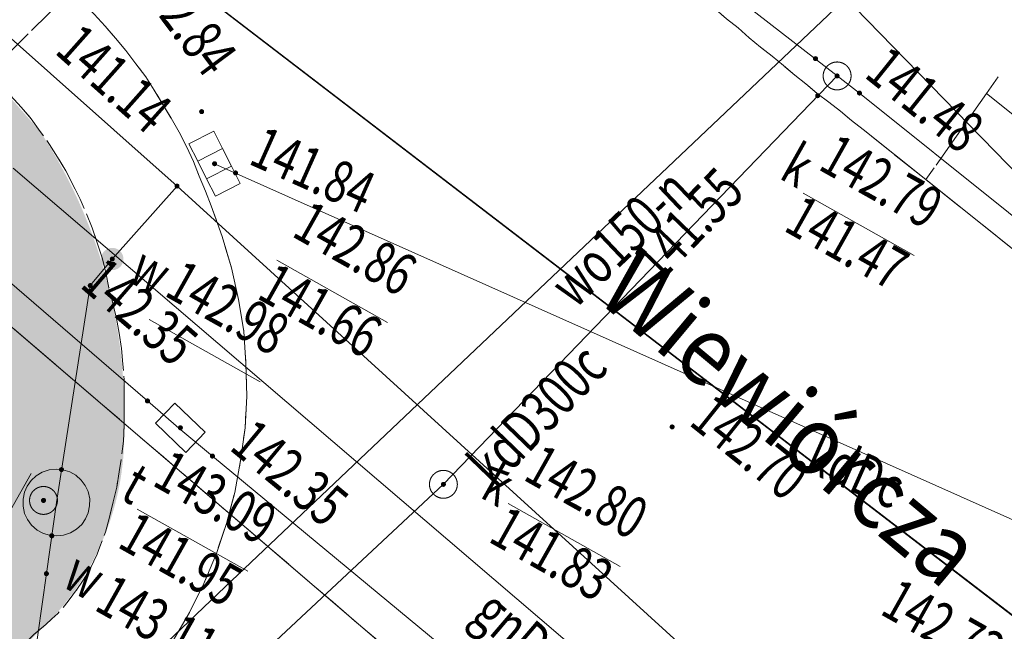
# Model space of a CAD drawing. Units: millimetres. Extents: x -116894 to 267771, y -147793 to 180938.
# Drawn here: x 89523 to 107186, y 20987 to 31962 of the extents above; entities that cross this region are included whole.
import ezdxf
from ezdxf.xclip import XClip

# ---------------------------------------------------------------- set-up
doc = ezdxf.new("R2010")
doc.units = ezdxf.units.MM
doc.header["$MEASUREMENT"] = 0
doc.header["$XCLIPFRAME"] = 2
for name, pattern in [('1.5_0.5', [2000, 1500, -500]), ('218-500', [1000, 500, -500]), ('mz1.0_0.5', [1500, 1000, -500])]:
    doc.linetypes.add(name, pattern=pattern)
for name, color, linetype in [('101-Z Mapa zasadnicza', 7, 'Continuous'), ('102-Z Mapa pomiar', 7, 'Continuous'), ('130-Z Teren 2D', 7, 'Continuous'), ('Borsucza Starostwo pomiar_granice_1_218-Granica użytku', 7, 'Continuous'), ('Borsucza Starostwo pomiar_granice_1_219-Linia granicy', 7, 'Continuous'), ('Borsucza Starostwo pomiar_granice_1_994-Nazwa ulicy', 7, 'Continuous'), ('Borsucza Starostwo pomiar_granice_1_chodnik (powierzchnia)', 7, 'Continuous'), ('Borsucza Starostwo pomiar_granice_1_jezdnia (powierzchnia)', 7, 'Continuous'), ('Borsucza Starostwo pomiar_granice_1_komora podziemna - przewód wodociągowy (powierzchnia)', 7, 'Continuous'), ('Borsucza Starostwo pomiar_granice_1_kratka ściekowa (punkt)', 7, 'Continuous'), ('Borsucza Starostwo pomiar_granice_1_krawężnik (linia)', 7, 'Continuous'), ('Borsucza Starostwo pomiar_granice_1_plac (powierzchnia)', 7, 'Continuous'), ('Borsucza Starostwo pomiar_granice_1_przewód gazowy (linia)', 7, 'Continuous'), ('Borsucza Starostwo pomiar_granice_1_przewód gazowy (linia)-Atr1', 7, 'Continuous'), ('Borsucza Starostwo pomiar_granice_1_przewód inny (linia)', 7, 'Continuous'), ('Borsucza Starostwo pomiar_granice_1_przewód kanalizacyjny (linia)', 7, 'Continuous'), ('Borsucza Starostwo pomiar_granice_1_przewód kanalizacyjny (linia)-Atr1', 7, 'Continuous'), ('Borsucza Starostwo pomiar_granice_1_przewód telekomunikacyjny (linia)', 7, 'Continuous'), ('Borsucza Starostwo pomiar_granice_1_przewód wodociągowy (linia)', 7, 'Continuous'), ('Borsucza Starostwo pomiar_granice_1_przewód wodociągowy (linia)-Atr1', 7, 'Continuous'), ('Borsucza Starostwo pomiar_granice_1_punkt o określonej wysokości (sieć kanalizacyjna)', 7, 'Continuous'), ('Borsucza Starostwo pomiar_granice_1_punkt o określonej wysokości (sieć kanalizacyjna)-Atr2', 7, 'Continuous'), ('Borsucza Starostwo pomiar_granice_1_punkt o określonej wysokości (sieć kanalizacyjna)-Atr3', 7, 'Continuous'), ('Borsucza Starostwo pomiar_granice_1_punkt o określonej wysokości (sieć telekomunikacyjna)', 7, 'Continuous'), ('Borsucza Starostwo pomiar_granice_1_punkt o określonej wysokości (sieć telekomunikacyjna)-Atr2', 7, 'Continuous'), ('Borsucza Starostwo pomiar_granice_1_punkt o określonej wysokości (sieć telekomunikacyjna)-Atr3', 7, 'Continuous'), ('Borsucza Starostwo pomiar_granice_1_punkt o określonej wysokości (sieć wodociągowa)', 7, 'Continuous'), ('Borsucza Starostwo pomiar_granice_1_punkt o określonej wysokości (sieć wodociągowa)-Atr2', 7, 'Continuous'), ('Borsucza Starostwo pomiar_granice_1_punkt wysokościowy sztuczny', 7, 'Continuous'), ('Borsucza Starostwo pomiar_granice_1_punkt wysokościowy sztuczny-Atr2', 7, 'Continuous'), ('Borsucza Starostwo pomiar_granice_1_rura ochronna - przewód kanalizacyjny (linia)', 7, 'Continuous'), ('Borsucza Starostwo pomiar_granice_1_trawnik (powierzchnia)', 7, 'Continuous'), ('Borsucza Starostwo pomiar_granice_1_trawnik (powierzchnia) - symbol', 7, 'Continuous'), ('Borsucza Starostwo pomiar_granice_1_właz okrągły - siec kanalizacyjna (punkt)', 7, 'Continuous'), ('Borsucza Starostwo pomiar_granice_1_właz okrągły - siec kanalizacyjna (punkt)-Atr17', 7, 'Continuous'), ('Borsucza Starostwo pomiar_granice_1_właz okrągły - siec wodociągowa (punkt)', 7, 'Continuous'), ('Borsucza Starostwo pomiar_granice_1_właz prostokątny - siec telekomunikacyjna (punkt)', 7, 'Continuous'), ('Borsucza Starostwo pomiar_granice_1_właz prostokątny - siec telekomunikacyjna (punkt)-Atr17', 7, 'Continuous'), ('Borsucza Starostwo pomiar_granice_1_zasuwa - siec wodociągowa (punkt)', 7, 'Continuous'), ('Borsucza Starostwo pomiar_granice_1_zasuwa - siec wodociągowa (punkt)-Atr17', 7, 'Continuous'), ('starostwo_borsucza_2_218-Granica użytku', 7, 'Continuous'), ('starostwo_borsucza_2_219-Linia granicy', 7, 'Continuous')]:
    doc.layers.add(name, color=color, linetype=linetype)
doc.styles.add('STYL_AUTOMATYCZNY_2', font='txt')

# ---------------------------------------------------------------- blocks, each defined once
blk = doc.blocks.new('Rysunek_1_2', base_point=(-10247835971, -986726068))
at = {"layer": 'starostwo_borsucza_2_218-Granica użytku', "color": 3, "linetype": '218-500', "lineweight": 18, "flags": 128}
blk.add_lwpolyline([(72706, 40732), (102311, 15369)], dxfattribs=at)
at = {"layer": 'starostwo_borsucza_2_219-Linia granicy', "color": 3, "linetype": 'Continuous', "lineweight": 18, "flags": 128}
blk.add_lwpolyline([(102311, 15369), (72706, 40732)], dxfattribs=at)
blk = doc.blocks.new('Rysunek_2_1', base_point=(-10247835971, -986726068))
at = {"layer": 'Borsucza Starostwo pomiar_granice_1_punkt o określonej wysokości (sieć kanalizacyjna)', "linetype": 'Continuous', "lineweight": 18}
for points in [[(103838, 31241, 1), (103760, 31285, 1)], [(104222, 30925, 1), (104151, 30980, 1)], [(103877, 30576, 1), (103799, 30620, 1)], [(104627, 30624, 1), (104549, 30668, 1)], [(93039, 29338, 1), (92998, 29418, 1)], [(93435, 29190, 1), (93356, 29234, 1)], [(97155, 23657, 1), (97093, 23592, 1)]]:
    blk.add_hatch(color=34, dxfattribs=at).paths.add_polyline_path(points)
at = {"layer": 'Borsucza Starostwo pomiar_granice_1_punkt o określonej wysokości (sieć telekomunikacyjna)', "linetype": 'Continuous', "lineweight": 18}
for points in [[(91855, 25099, 1), (91776, 25143, 1)], [(92438, 24609, 1), (92373, 24671, 1)], [(93020, 24110, 1), (92941, 24155, 1)]]:
    blk.add_hatch(color=30, dxfattribs=at).paths.add_polyline_path(points)
at = {"layer": 'Borsucza Starostwo pomiar_granice_1_punkt o określonej wysokości (sieć wodociągowa)', "linetype": 'Continuous', "lineweight": 18}
for points in [[(92384, 28955, 1), (92306, 28999, 1)], [(91223, 27646, 1), (91145, 27690, 1)], [(90828, 27169, 1), (90750, 27213, 1)], [(90312, 23867, 1), (90234, 23911, 1)], [(89990, 23314, 1), (89911, 23359, 1)], [(90138, 22680, 1), (90059, 22724, 1)], [(90042, 22000, 1), (89963, 22044, 1)]]:
    blk.add_hatch(color=5, dxfattribs=at).paths.add_polyline_path(points)
at = {"layer": 'Borsucza Starostwo pomiar_granice_1_punkt wysokościowy sztuczny', "linetype": 'Continuous', "lineweight": 18}
for points in [[(92826, 30290, 1), (92748, 30334, 1)], [(101266, 24633, 1), (101188, 24677, 1)]]:
    blk.add_hatch(color=7, dxfattribs=at).paths.add_polyline_path(points)
at = {"layer": 'Borsucza Starostwo pomiar_granice_1_zasuwa - siec wodociągowa (punkt)', "linetype": 'Continuous', "lineweight": 18}
for points in [[(91358, 27570, 1), (91010, 27766, 1)], [(90177, 21924, 1), (89828, 22120, 1)]]:
    blk.add_hatch(color=7, dxfattribs=at).paths.add_polyline_path(points)
at = {"layer": 'Borsucza Starostwo pomiar_granice_1_218-Granica użytku', "color": 3, "linetype": '218-500', "lineweight": 18, "flags": 128}
blk.add_lwpolyline([(102311, 15369), (72706, 40732)], dxfattribs=at)
at = {"layer": 'Borsucza Starostwo pomiar_granice_1_219-Linia granicy', "color": 7, "linetype": 'Continuous', "lineweight": 18, "flags": 128}
blk.add_lwpolyline([(102311, 15369), (72706, 40732)], dxfattribs=at)
at = {"layer": 'Borsucza Starostwo pomiar_granice_1_219-Linia granicy', "color": 3, "linetype": 'Continuous', "lineweight": 18, "flags": 128}
blk.add_lwpolyline([(102311, 15369), (72706, 40732)], dxfattribs=at)
at = {"layer": 'Borsucza Starostwo pomiar_granice_1_chodnik (powierzchnia)', "color": 7, "linetype": 'mz1.0_0.5', "lineweight": 18, "flags": 128}
for points in [[(90443, 32469), (88966, 31006), (75661, 41455), (59474, 54755), (57701, 54583), (56932, 53156), (49813, 40019), (49659, 38339), (49672, 36220), (49676, 36126), (49295, 36122), (45297, 36032), (42939, 35982), (44098, 38164), (41377, 46478), (41988, 45973), (48083, 53295), (40628, 59499), (41699, 60893), (50827, 53827), (52246, 53556), (55197, 56393), (55585, 57816), (45556, 65951), (43971, 67234), (41349, 69364), (35979, 72260), (29631, 75742), (13712, 88214), (11952, 90857), (8442, 95690), (2597, 100678), (3591, 102403), (4130, 101996), (4660, 101571), (5185, 101138), (5710, 100705), (6230, 100263), (6737, 99817), (7234, 99376), (7740, 98908), (8236, 98445), (8728, 97973), (9211, 97506), (9689, 97030), (10158, 96537), (10626, 96044), (11099, 95560), (11549, 95054), (11774, 94801), (11999, 94548), (12224, 94296), (12439, 94025), (12664, 93772), (12870, 93507), (13081, 93250), (13297, 92980), (13503, 92715), (13709, 92450), (13920, 92171), (14121, 91896), (14314, 91627), (14510, 91345), (14703, 91075), (14900, 90793), (15041, 90575), (15193, 90375), (15339, 90167), (15490, 89967), (15637, 89758), (15797, 89553), (15953, 89362), (16113, 89157), (16278, 88961), (16443, 88765), (16608, 88569), (16773, 88372), (16935, 88190), (17113, 87997), (17283, 87810), (17458, 87631), (17641, 87448), (17825, 87264), (17995, 87077), (18183, 86902), (18372, 86727), (18555, 86543), (18740, 86382), (18933, 86216), (19118, 86054), (19306, 85879), (19513, 85717), (27952, 78936), (43049, 70427), (66014, 52084)], [(58988, -3863), (57659, -3023), (57659, -2025), (59394, -1613), (59696, -1565), (59999, -1517), (60302, -1447), (60605, -1377), (60904, -1315), (61199, -1240), (61498, -1156), (61807, -1077), (62098, -989), (62393, -891), (62681, -789), (62981, -683), (63263, -589), (63552, -465), (63835, -349), (64123, -224), (64549, -39), (64979, 155), (65406, 362), (65827, 561), (66254, 768), (66677, 989), (67090, 1193), (67504, 1419), (67918, 1645), (68328, 1885), (68737, 2102), (69139, 2346), (69549, 2586), (69951, 2830), (70352, 3075), (70750, 3333), (71018, 3503), (71272, 3670), (71537, 3854), (71796, 4029), (72051, 4218), (72302, 4398), (72558, 4587), (72804, 4781), (73046, 4966), (73302, 5155), (73545, 5363), (73792, 5557), (74026, 5769), (74260, 5981), (74498, 6180), (74728, 6384), (82341, 13344), (89779, 20931), (89886, 21020), (89993, 21109), (90097, 21211), (90209, 21309), (90304, 21416), (90390, 21528), (90476, 21641), (90562, 21753), (90640, 21870), (90717, 21987), (90791, 22118), (90851, 22245), (90911, 22371), (90962, 22503), (91013, 22635), (91064, 22767), (91136, 23036), (91198, 23311), (91265, 23572), (91305, 23848), (91351, 24132), (91386, 24399), (91395, 24680), (91400, 24953), (91396, 25231), (91400, 25504), (91373, 25783), (91347, 26062), (91307, 26337), (91261, 26603), (91194, 26871), (91123, 27152), (91069, 27423), (91001, 27691), (90912, 27959), (90822, 28228), (90718, 28493), (90605, 28740), (90483, 28992), (90353, 29249), (90203, 29494), (90058, 29725), (89890, 29957), (89731, 30184), (89549, 30390), (89358, 30601), (89167, 30812), (88966, 31006), (90443, 32469), (90653, 32270), (90858, 32063), (91058, 31848), (91244, 31628), (91430, 31408), (91607, 31171), (91783, 30934), (91937, 30698), (92090, 30440), (92239, 30196), (92384, 29942), (92514, 29685), (92640, 29419), (92743, 29154), (92856, 28885), (92959, 28620), (93156, 28073), (93321, 27510), (93450, 26944), (93543, 26375), (93581, 25791), (93597, 25208), (93565, 24641), (93487, 24054), (93383, 23481), (93230, 22925), (93051, 22383), (92828, 21843), (92569, 21323), (92276, 20822), (91948, 20341), (91590, 19889), (85461, 13608), (80618, 8611), (80203, 8202), (79794, 7801), (79380, 7391), (78962, 6995), (78537, 6627), (78110, 6236), (77680, 5858), (77232, 5491), (76797, 5127), (76341, 4764), (75889, 4410), (75429, 4061), (74969, 3735), (74509, 3386), (74027, 3060), (73556, 2752), (73333, 2602), (73120, 2446), (72902, 2305), (72671, 2159), (72449, 2009), (72232, 1868), (72006, 1731), (71779, 1594), (71562, 1453), (71340, 1302), (71105, 1171), (70888, 1029), (70661, 892), (70444, 751), (70209, 619), (69983, 482), (69536, 218), (69107, -34), (68652, -272), (68210, -528), (67756, -743), (67301, -980), (66833, -1199), (66380, -1414), (65908, -1619), (65446, -1829), (64976, -2012), (64509, -2209), (64030, -2387), (63552, -2565), (63073, -2743), (62586, -2893), (62035, -3077), (61477, -3233), (60927, -3394), (60365, -3537), (59803, -3679), (59237, -3808)], [(135794, 7251), (134375, 5973), (131749, 8117), (115425, 21379), (105779, 29092), (106867, 30638), (117723, 21933)]]:
    blk.add_lwpolyline(points, close=True, dxfattribs=at)
at = {"layer": 'Borsucza Starostwo pomiar_granice_1_jezdnia (powierzchnia)', "color": 7, "linetype": '1.5_0.5', "lineweight": 18, "flags": 128}
for points in [[(-34899, 145054), (-29456, 140489), (-29443, 140309), (-29433, 140143), (-29401, 139976), (-29369, 139809), (-29328, 139637), (-29273, 139468), (-29233, 139296), (-29165, 139132), (-29100, 138981), (-29027, 138825), (-28941, 138673), (-28854, 138521), (-28768, 138369), (-28663, 138229), (-28558, 138090), (-28448, 137959), (-25421, 135406), (-14402, 126461), (-2929, 117077), (7245, 108711), (16991, 101011), (17184, 100845), (29394, 90896), (31146, 89463), (38125, 83859), (45170, 78333), (56696, 69045), (66325, 61525), (78801, 51255), (99646, 34220), (99834, 34045), (100031, 33865), (100220, 33690), (100413, 33524), (100610, 33344), (100812, 33173), (101014, 33002), (101203, 32827), (101405, 32656), (101607, 32485), (101804, 32305), (102011, 32143), (102204, 31977), (102411, 31814), (102608, 31635), (102815, 31472), (103022, 31310), (103224, 31139), (103426, 30968), (103624, 30810), (103826, 30639), (104038, 30485), (104245, 30323), (104447, 30152), (104654, 29989), (105779, 29092), (115425, 21379), (131749, 8117), (134375, 5973), (141191, 427), (148279, -5307), (151053, -7530)], [(-112247, 7640), (-103892, 6597), (-70885, 2649), (-62627, 1765), (-55153, 874), (-50563, 425), (-39579, -651), (-36160, -958), (-22678, -2143), (-14638, -2802), (-8118, -3350), (-3601, -3724), (4807, -4200), (19915, -4637), (31651, -4805), (34202, -4841), (35710, -4852), (47422, -4961), (53504, -4574), (54088, -4536), (54658, -4501), (55238, -4449), (55815, -4383), (56382, -4313), (56960, -4225), (57532, -4145), (58102, -4030), (58676, -3928), (58988, -3863), (59237, -3808), (59803, -3679), (60365, -3537), (60927, -3394), (61477, -3233), (62035, -3077), (62586, -2893), (63073, -2743), (63552, -2565), (64030, -2387), (64509, -2209), (64976, -2012), (65446, -1829), (65908, -1619), (66380, -1414), (66833, -1199), (67301, -980), (67756, -743), (68210, -528), (68652, -272), (69107, -34), (69536, 218), (69983, 482), (70209, 619), (70444, 751), (70661, 892), (70888, 1029), (71105, 1171), (71340, 1302), (71562, 1453), (71779, 1594), (72006, 1731), (72232, 1868), (72449, 2009), (72671, 2159), (72902, 2305), (73120, 2446), (73333, 2602), (73556, 2752), (74027, 3060), (74509, 3386), (74969, 3735), (75429, 4061), (75889, 4410), (76341, 4764), (76797, 5127), (77232, 5491), (77680, 5858), (78110, 6236), (78537, 6627), (78962, 6995), (79380, 7391), (79794, 7801), (80203, 8202), (80618, 8611), (85461, 13608), (91590, 19889), (91948, 20341), (92276, 20822), (92569, 21323), (92828, 21843), (93051, 22383), (93230, 22925), (93383, 23481), (93487, 24054), (93565, 24641), (93597, 25208), (93581, 25791), (93543, 26375), (93450, 26944), (93321, 27510), (93156, 28073), (92959, 28620), (92856, 28885), (92743, 29154), (92640, 29419), (92514, 29685), (92384, 29942), (92239, 30196), (92090, 30440), (91937, 30698), (91783, 30934), (91607, 31171), (91430, 31408), (91244, 31628), (91058, 31848), (90858, 32063), (90653, 32270), (90443, 32469), (66014, 52084), (43049, 70427), (8236, 98445), (7740, 98908), (7234, 99376), (6737, 99817), (6230, 100263), (5710, 100705), (5185, 101138), (4660, 101571), (4130, 101996), (3591, 102403), (-3513, 108111), (-11167, 114370), (-17530, 119742), (-20560, 122228), (-21529, 120363), (-22588, 118320), (-34138, 127667), (-39013, 131605), (-41423, 133464)]]:
    blk.add_lwpolyline(points, dxfattribs=at)
at = {"layer": 'Borsucza Starostwo pomiar_granice_1_komora podziemna - przewód wodociągowy (powierzchnia)', "color": 5, "linetype": 'Continuous', "lineweight": 18, "flags": 128}
blk.add_lwpolyline([(90704, 23004), (90637, 22904), (90543, 22819), (90437, 22753), (90309, 22710), (90188, 22698), (90067, 22708), (89939, 22746), (89835, 22805), (89736, 22895), (89665, 22992), (89612, 23102), (89583, 23234), (89584, 23359), (89608, 23483), (89659, 23593), (89726, 23692), (89820, 23777), (89926, 23844), (90054, 23887), (90175, 23899), (90295, 23888), (90423, 23851), (90528, 23792), (90627, 23702), (90698, 23604), (90751, 23494), (90780, 23363), (90778, 23238), (90754, 23113)], close=True, dxfattribs=at)
at = {"layer": 'Borsucza Starostwo pomiar_granice_1_kratka ściekowa (punkt)', "color": 7, "linetype": 'Continuous', "lineweight": 18}
for p, q in [((92557, 29732), (93003, 29960)), ((93003, 29960), (93162, 29648)), ((92557, 29732), (92716, 29421)), ((92716, 29421), (93162, 29648)), ((93162, 29648), (93321, 29336)), ((92716, 29421), (92875, 29109)), ((92875, 29109), (93321, 29336)), ((93321, 29336), (93480, 29024)), ((92875, 29109), (93034, 28797)), ((93034, 28797), (93480, 29024))]:
    blk.add_line(p, q, dxfattribs=at)
at = {"layer": 'Borsucza Starostwo pomiar_granice_1_krawężnik (linia)', "color": 7, "linetype": 'Continuous', "lineweight": 18, "flags": 128}
for points in [[(90858, 32063), (91058, 31848), (91244, 31628), (91430, 31408), (91607, 31171), (91783, 30934), (91937, 30698), (92090, 30440), (92239, 30196), (92384, 29942), (92514, 29685), (92640, 29419), (92743, 29154), (92856, 28885), (92959, 28620), (93156, 28073), (93321, 27510), (93450, 26944), (93543, 26375), (93581, 25791), (93597, 25208), (93565, 24641), (93487, 24054), (93383, 23481), (93230, 22925), (93051, 22383), (92828, 21843), (92569, 21323), (92276, 20822)], [(102204, 31977), (102411, 31814), (102608, 31635), (102815, 31472), (103022, 31310), (103224, 31139), (103426, 30968), (103624, 30810), (103826, 30639), (104038, 30485), (104245, 30323), (104447, 30152), (104654, 29989), (105779, 29092), (115425, 21379)]]:
    blk.add_lwpolyline(points, dxfattribs=at)
at = {"layer": 'Borsucza Starostwo pomiar_granice_1_plac (powierzchnia)', "color": 7, "linetype": '1.5_0.5', "lineweight": 18, "flags": 128}
blk.add_lwpolyline([(124564, 102548), (106384, 54652), (118076, 50308), (113584, 42164), (109307, 34118), (106867, 30638), (105779, 29092), (104654, 29989), (104447, 30152), (104245, 30323), (104038, 30485), (103826, 30639), (103624, 30810), (103426, 30968), (103224, 31139), (103022, 31310), (102815, 31472), (102608, 31635), (102411, 31814), (102204, 31977), (102011, 32143), (101804, 32305), (101607, 32485), (101405, 32656), (101203, 32827), (101014, 33002), (100812, 33173), (100610, 33344), (100413, 33524), (100220, 33690), (100031, 33865), (101355, 35117), (104330, 38159), (104110, 38340), (105569, 46802), (105914, 48720), (95884, 57670), (95935, 60614), (99668, 64962), (69922, 90931), (66447, 86553), (63046, 89236), (58317, 83647), (51891, 89295), (82598, 126170)], dxfattribs=at)
at = {"layer": 'Borsucza Starostwo pomiar_granice_1_przewód gazowy (linia)', "color": 52, "linetype": 'Continuous', "lineweight": 18, "flags": 128}
blk.add_lwpolyline([(89406, 29300), (102937, 17725), (114481, 8346), (130449, -5059), (130535, -5131), (137117, -10603), (145434, -17513)], dxfattribs=at)
at = {"layer": 'Borsucza Starostwo pomiar_granice_1_przewód inny (linia)', "color": 7, "linetype": 'Continuous', "lineweight": 18, "flags": 128}
blk.add_lwpolyline([(44920, 81905), (52362, 75983), (66768, 63984), (67353, 63494), (67949, 62963), (73733, 57826), (90233, 44613), (100187, 36486), (100785, 36000), (101310, 35464), (107469, 29139), (115894, 22905), (121594, 18882), (130239, 14119), (132843, 12160), (133442, 11696), (134032, 11215), (145081, 2139), (152987, -4095)], dxfattribs=at)
at = {"layer": 'Borsucza Starostwo pomiar_granice_1_przewód kanalizacyjny (linia)', "color": 34, "linetype": 'Continuous', "lineweight": 18, "flags": 128}
for points in [[(117099, 13792), (116693, 14090), (72593, 47910), (53470, 63539), (53084, 63872), (34604, 79724), (34221, 80043)], [(104187, 30953), (67750, 59185)], [(104187, 30953), (97124, 23625), (92206, 19026)], [(110435, 21606), (112605, 24217), (104588, 30646), (104187, 30953)], [(110435, 21606), (93019, 29378)]]:
    blk.add_lwpolyline(points, dxfattribs=at)
at = {"layer": 'Borsucza Starostwo pomiar_granice_1_przewód telekomunikacyjny (linia)', "color": 30, "linetype": 'Continuous', "lineweight": 18, "flags": 128}
blk.add_lwpolyline([(2137, 99881), (10839, 91449), (11412, 90897), (11973, 90466), (19685, 84392), (29938, 76430), (48543, 61126), (67629, 45575), (81180, 34298), (91816, 25121), (92378, 24632), (92980, 24133), (101878, 16760), (102360, 16352)], dxfattribs=at)
at = {"layer": 'Borsucza Starostwo pomiar_granice_1_przewód wodociągowy (linia)', "color": 5, "linetype": 'Continuous', "lineweight": 18, "flags": 128}
for points in [[(-33587, 147386), (-33039, 146947), (-14805, 132105), (32248, 93846), (48721, 80442), (50271, 79179), (49311, 77964), (42598, 69728), (55984, 59014), (62485, 53806), (82062, 38128), (92345, 28977)], [(89832, 18560), (93210, 21788), (108745, 36523)], [(92345, 28977), (91184, 27668), (90789, 27191), (90181, 23298), (90002, 22022), (89383, 17620), (88935, 17252)], [(92345, 28977), (105203, 17264), (116443, 8895), (122669, 16877), (139362, 3315), (151571, -6611)]]:
    blk.add_lwpolyline(points, dxfattribs=at)
at = {"layer": 'Borsucza Starostwo pomiar_granice_1_punkt o określonej wysokości (sieć kanalizacyjna)-Atr2', "color": 7, "linetype": 'Continuous', "lineweight": 18, "flags": 128}
for points in [[(103578, 28851), (105567, 27731)], [(94134, 27649), (96123, 26529)], [(98285, 23281), (100293, 22151)]]:
    blk.add_lwpolyline(points, dxfattribs=at)
at = {"layer": 'Borsucza Starostwo pomiar_granice_1_punkt o określonej wysokości (sieć telekomunikacyjna)-Atr2', "color": 7, "linetype": 'Continuous', "lineweight": 18, "flags": 128}
blk.add_lwpolyline([(91631, 23182), (93617, 22064)], dxfattribs=at)
at = {"layer": 'Borsucza Starostwo pomiar_granice_1_punkt o określonej wysokości (sieć wodociągowa)-Atr2', "color": 7, "linetype": 'Continuous', "lineweight": 18, "flags": 128}
blk.add_lwpolyline([(91847, 26584), (93837, 25464)], dxfattribs=at)
at = {"layer": 'Borsucza Starostwo pomiar_granice_1_rura ochronna - przewód kanalizacyjny (linia)', "color": 34, "linetype": 'Continuous', "lineweight": 18, "flags": 128}
blk.add_lwpolyline([(-35576, 137955), (-4486, 113558), (14946, 96848), (34221, 80043), (53470, 63539), (72593, 47910), (117099, 13792)], dxfattribs=at)
at = {"layer": 'Borsucza Starostwo pomiar_granice_1_trawnik (powierzchnia)', "color": 7, "linetype": 'mz1.0_0.5', "lineweight": 18, "flags": 128}
blk.add_lwpolyline([(57374, 2852), (57357, 762), (56953, 105), (56966, -809), (57659, -2025), (59394, -1613), (59696, -1565), (59999, -1517), (60302, -1447), (60605, -1377), (60904, -1315), (61199, -1240), (61498, -1156), (61807, -1077), (62098, -989), (62393, -891), (62681, -789), (62981, -683), (63263, -589), (63552, -465), (63835, -349), (64123, -224), (64549, -39), (64979, 155), (65406, 362), (65827, 561), (66254, 768), (66677, 989), (67090, 1193), (67504, 1419), (67918, 1645), (68328, 1885), (68737, 2102), (69139, 2346), (69549, 2586), (69951, 2830), (70352, 3075), (70750, 3333), (71018, 3503), (71272, 3670), (71537, 3854), (71796, 4029), (72051, 4218), (72302, 4398), (72558, 4587), (72804, 4781), (73046, 4966), (73302, 5155), (73545, 5363), (73792, 5557), (74026, 5769), (74260, 5981), (74498, 6180), (74728, 6384), (82341, 13344), (89779, 20931), (89886, 21020), (89993, 21109), (90097, 21211), (90209, 21309), (90304, 21416), (90390, 21528), (90476, 21641), (90562, 21753), (90640, 21870), (90717, 21987), (90791, 22118), (90851, 22245), (90911, 22371), (90962, 22503), (91013, 22635), (91064, 22767), (91136, 23036), (91198, 23311), (91265, 23572), (91305, 23848), (91351, 24132), (91386, 24399), (91395, 24680), (91400, 24953), (91396, 25231), (91400, 25504), (91373, 25783), (91347, 26062), (91307, 26337), (91261, 26603), (91194, 26871), (91123, 27152), (91069, 27423), (91001, 27691), (90912, 27959), (90822, 28228), (90718, 28493), (90605, 28740), (90483, 28992), (90353, 29249), (90203, 29494), (90058, 29725), (89890, 29957), (89731, 30184), (89549, 30390), (89358, 30601), (89167, 30812), (88966, 31006), (75661, 41455), (59474, 54755), (57701, 54583), (56932, 53156), (49813, 40019), (49659, 38339), (52002, 38363), (52004, 36204), (57429, 36180), (57476, 20994), (57531, 2844)], close=True, dxfattribs=at)
at = {"layer": 'Borsucza Starostwo pomiar_granice_1_trawnik (powierzchnia) - symbol', "color": 7, "linetype": 'Continuous', "lineweight": 18}
blk.add_line((89360, 23164), (89728, 23818), dxfattribs=at)
at = {"layer": 'Borsucza Starostwo pomiar_granice_1_właz okrągły - siec kanalizacyjna (punkt)', "color": 7, "linetype": 'Continuous', "lineweight": 18}
for centre in [(104187, 30953), (97124, 23625)]:
    blk.add_circle(centre, 250, dxfattribs=at)
at = {"layer": 'Borsucza Starostwo pomiar_granice_1_właz okrągły - siec wodociągowa (punkt)', "color": 7, "linetype": 'Continuous', "lineweight": 18}
blk.add_circle((89950, 23336), 250, dxfattribs=at)
at = {"layer": 'Borsucza Starostwo pomiar_granice_1_właz prostokątny - siec telekomunikacyjna (punkt)', "color": 7, "linetype": 'Continuous', "lineweight": 18, "flags": 128}
blk.add_lwpolyline([(91962, 24721), (92501, 24199), (92849, 24559), (92309, 25080)], close=True, dxfattribs=at)
at = {"layer": 'Borsucza Starostwo pomiar_granice_1_994-Nazwa ulicy', "color": 7, "linetype": 'Continuous', "lineweight": 18, "insert": (99831, 26957), "char_height": 1250, "attachment_point": 7, "rotation": 320.1066, "style": 'STYL_AUTOMATYCZNY_2'}
blk.add_mtext('{\\A1;\\W0.90000x;Wiewiórcza}', dxfattribs=at)
at = {"layer": 'Borsucza Starostwo pomiar_granice_1_przewód gazowy (linia)-Atr1', "color": 7, "linetype": 'Continuous', "lineweight": 18, "insert": (97843, 21508), "char_height": 750, "attachment_point": 4, "rotation": 319.4546, "style": 'STYL_AUTOMATYCZNY_2'}
blk.add_mtext('{\\A1;\\W0.72000x;gnD150c}', dxfattribs=at)
at = {"layer": 'Borsucza Starostwo pomiar_granice_1_przewód kanalizacyjny (linia)-Atr1', "color": 34, "linetype": 'Continuous', "lineweight": 18, "char_height": 750, "attachment_point": 4, "style": 'STYL_AUTOMATYCZNY_2'}
for s, insert, rotation in [('{\\A1;\\W0.72000x;kdD300c}', (97774, 23804), 46.1046), ('{\\A1;\\W0.72000x;kdDc}', (103729, 24225), 335.9396)]:
    blk.add_mtext(s, dxfattribs=dict(at, insert=insert, rotation=rotation))
at = {"layer": 'Borsucza Starostwo pomiar_granice_1_przewód wodociągowy (linia)-Atr1', "color": 5, "linetype": 'Continuous', "lineweight": 18, "insert": (99229, 27031), "char_height": 750, "attachment_point": 4, "rotation": 43.4846, "style": 'STYL_AUTOMATYCZNY_2'}
blk.add_mtext('{\\A1;\\W0.72000x;wo150-n}', dxfattribs=at)
at = {"layer": 'Borsucza Starostwo pomiar_granice_1_punkt o określonej wysokości (sieć kanalizacyjna)-Atr2', "color": 32, "linetype": 'Continuous', "lineweight": 18, "char_height": 750, "attachment_point": 7, "style": 'STYL_AUTOMATYCZNY_2'}
for s, insert, rotation in [('{\\A1;\\W0.72000x;141.48}', (104652, 30945), 321.2586), ('{\\A1;\\W0.72000x;141.84}', (93605, 29385), 335.9396), ('{\\A1;\\W0.72000x;141.55}', (101001, 27219), 46.1046)]:
    blk.add_mtext(s, dxfattribs=dict(at, insert=insert, rotation=rotation))
at = {"layer": 'Borsucza Starostwo pomiar_granice_1_punkt o określonej wysokości (sieć kanalizacyjna)-Atr2', "color": 7, "linetype": 'Continuous', "lineweight": 18, "char_height": 750, "attachment_point": 7, "rotation": 330.6256, "style": 'STYL_AUTOMATYCZNY_2'}
for s, insert in [('{\\A1;\\W0.72000x;142.79}', (103824, 29288)), ('{\\A1;\\W0.72000x;142.86}', (94380, 28087)), ('{\\A1;\\W0.72000x;142.80}', (98532, 23719)), ('{\\A1;\\W0.72000x;142.73}', (104932, 21309))]:
    blk.add_mtext(s, dxfattribs=dict(at, insert=insert))
at = {"layer": 'Borsucza Starostwo pomiar_granice_1_punkt o określonej wysokości (sieć kanalizacyjna)-Atr3', "color": 32, "linetype": 'Continuous', "lineweight": 18, "char_height": 750, "attachment_point": 7, "rotation": 330.6256, "style": 'STYL_AUTOMATYCZNY_2'}
for s, insert in [('{\\A1;\\W0.72000x;141.47}', (103204, 28188)), ('{\\A1;\\W0.72000x;141.66}', (93754, 26975)), ('{\\A1;\\W0.72000x;141.83}', (97906, 22608))]:
    blk.add_mtext(s, dxfattribs=dict(at, insert=insert))
at = {"layer": 'Borsucza Starostwo pomiar_granice_1_punkt o określonej wysokości (sieć telekomunikacyjna)-Atr2', "color": 30, "linetype": 'Continuous', "lineweight": 18, "char_height": 750, "attachment_point": 7, "style": 'STYL_AUTOMATYCZNY_2'}
for insert, rotation in [((90583, 27176), 319.2116), ((93263, 24261), 320.3566)]:
    blk.add_mtext('{\\A1;\\W0.72000x;142.35}', dxfattribs=dict(at, insert=insert, rotation=rotation))
at = {"layer": 'Borsucza Starostwo pomiar_granice_1_punkt o określonej wysokości (sieć telekomunikacyjna)-Atr2', "color": 7, "linetype": 'Continuous', "lineweight": 18, "insert": (91877, 23620), "char_height": 750, "attachment_point": 7, "rotation": 330.6256, "style": 'STYL_AUTOMATYCZNY_2'}
blk.add_mtext('{\\A1;\\W0.72000x;143.09}', dxfattribs=at)
at = {"layer": 'Borsucza Starostwo pomiar_granice_1_punkt o określonej wysokości (sieć telekomunikacyjna)-Atr3', "color": 30, "linetype": 'Continuous', "lineweight": 18, "insert": (91252, 22509), "char_height": 750, "attachment_point": 7, "rotation": 330.6256, "style": 'STYL_AUTOMATYCZNY_2'}
blk.add_mtext('{\\A1;\\W0.72000x;141.95}', dxfattribs=at)
at = {"layer": 'Borsucza Starostwo pomiar_granice_1_punkt o określonej wysokości (sieć wodociągowa)-Atr2', "color": 5, "linetype": 'Continuous', "lineweight": 18, "insert": (90130, 31373), "char_height": 750, "attachment_point": 7, "rotation": 318.3356, "style": 'STYL_AUTOMATYCZNY_2'}
blk.add_mtext('{\\A1;\\W0.72000x;141.14}', dxfattribs=at)
at = {"layer": 'Borsucza Starostwo pomiar_granice_1_punkt o określonej wysokości (sieć wodociągowa)-Atr2', "color": 7, "linetype": 'Continuous', "lineweight": 18, "char_height": 750, "attachment_point": 7, "rotation": 330.6256, "style": 'STYL_AUTOMATYCZNY_2'}
for s, insert in [('{\\A1;\\W0.72000x;142.98}', (92094, 27022)), ('{\\A1;\\W0.72000x;143.11}', (90836, 21383))]:
    blk.add_mtext(s, dxfattribs=dict(at, insert=insert))
at = {"layer": 'Borsucza Starostwo pomiar_granice_1_punkt wysokościowy sztuczny-Atr2', "color": 7, "linetype": 'Continuous', "lineweight": 18, "char_height": 750, "style": 'STYL_AUTOMATYCZNY_2'}
for s, insert, attachment_point, rotation in [('{\\A1;\\W0.72000x;142.84}', (91815, 32918), 4, 306.6626), ('{\\A1;\\W0.72000x;142.70}', (101507, 24705), 7, 321.3616)]:
    blk.add_mtext(s, dxfattribs=dict(at, insert=insert, attachment_point=attachment_point, rotation=rotation))
at = {"layer": 'Borsucza Starostwo pomiar_granice_1_właz okrągły - siec kanalizacyjna (punkt)-Atr17', "color": 7, "linetype": 'Continuous', "lineweight": 18, "char_height": 750, "attachment_point": 7, "rotation": 330.6256, "style": 'STYL_AUTOMATYCZNY_2'}
for insert in [(103124, 29126), (97757, 23403)]:
    blk.add_mtext('{\\A1;\\W0.72000x;k}', dxfattribs=dict(at, insert=insert))
at = {"layer": 'Borsucza Starostwo pomiar_granice_1_właz prostokątny - siec telekomunikacyjna (punkt)-Atr17', "color": 7, "linetype": 'Continuous', "lineweight": 18, "insert": (91296, 23382), "char_height": 750, "attachment_point": 7, "rotation": 330.6256, "style": 'STYL_AUTOMATYCZNY_2'}
blk.add_mtext('{\\A1;\\W0.72000x;t}', dxfattribs=at)
at = {"layer": 'Borsucza Starostwo pomiar_granice_1_zasuwa - siec wodociągowa (punkt)-Atr17', "color": 7, "linetype": 'Continuous', "lineweight": 18, "char_height": 750, "attachment_point": 7, "rotation": 330.6256, "style": 'STYL_AUTOMATYCZNY_2'}
for insert in [(91437, 27282), (90250, 21810)]:
    blk.add_mtext('{\\A1;\\W0.72000x;w}', dxfattribs=dict(at, insert=insert))

msp = doc.modelspace()

# ---------------------------------------------------------------- hatches: boundary and pattern name
at = {"layer": '130-Z Teren 2D', "linetype": 'Continuous', "lineweight": 0}
h = msp.add_hatch(color=250, dxfattribs=at)
h.paths.add_polyline_path([(64739.146, 3112.876), (73828.736, 9230.87), (80340.079, 15273.904), (77863.727, 23273.836), (77863.737, 30265.923), (75836.573, 30274.16), (72705.945, 40731.572), (60503.472, 50692.62), (62077.625, 52620.988), (78653.85, 39104.445), (88965.619, 31005.498), (89890.28, 29957.166, -0.152659613), (91395.48, 24680.427, -0.198623554), (90096.913, 21211.389), (82610.159, 13707.871), (77311.16, 8749.121), (73301.881, 5155.318), (72557.608, 4587.376, -0.013742613), (69667.866, 2658.176), (63942.144, 2658.163)])
h.paths.add_polyline_path([(79847.579, 30291.892), (83846.943, 30291.892), (83846.943, 23273.836), (79847.579, 23273.836)], flags=0)

# ---------------------------------------------------------------- block references
at = {"layer": '101-Z Mapa zasadnicza', "color": 151, "linetype": 'Continuous', "lineweight": 13}
ref = msp.add_blockref('Rysunek_1_2', (-10247835970.956, -986726068.261), dxfattribs=at)
XClip(ref).set_block_clipping_path([(-77405.6390531122, -20172.0250308516), (55285.7298709934, -94861.7633728943), (139154.396404544, 54136.5919461771), (6463.0274804382, 128826.3302882198)])
at = {"layer": '102-Z Mapa pomiar', "color": 151, "linetype": 'Continuous', "lineweight": 13}
ref = msp.add_blockref('Rysunek_2_1', (-10247835970.956, -986726068.261), dxfattribs=at)
XClip(ref).set_block_clipping_path([(-116893.8656192239, -615.210789068), (89539.6065701555, -116813.1379630106), (191732.7628338604, 64739.9120315996), (-14700.709355519, 180937.8392055422)])

doc.saveas('drawing.dxf')
